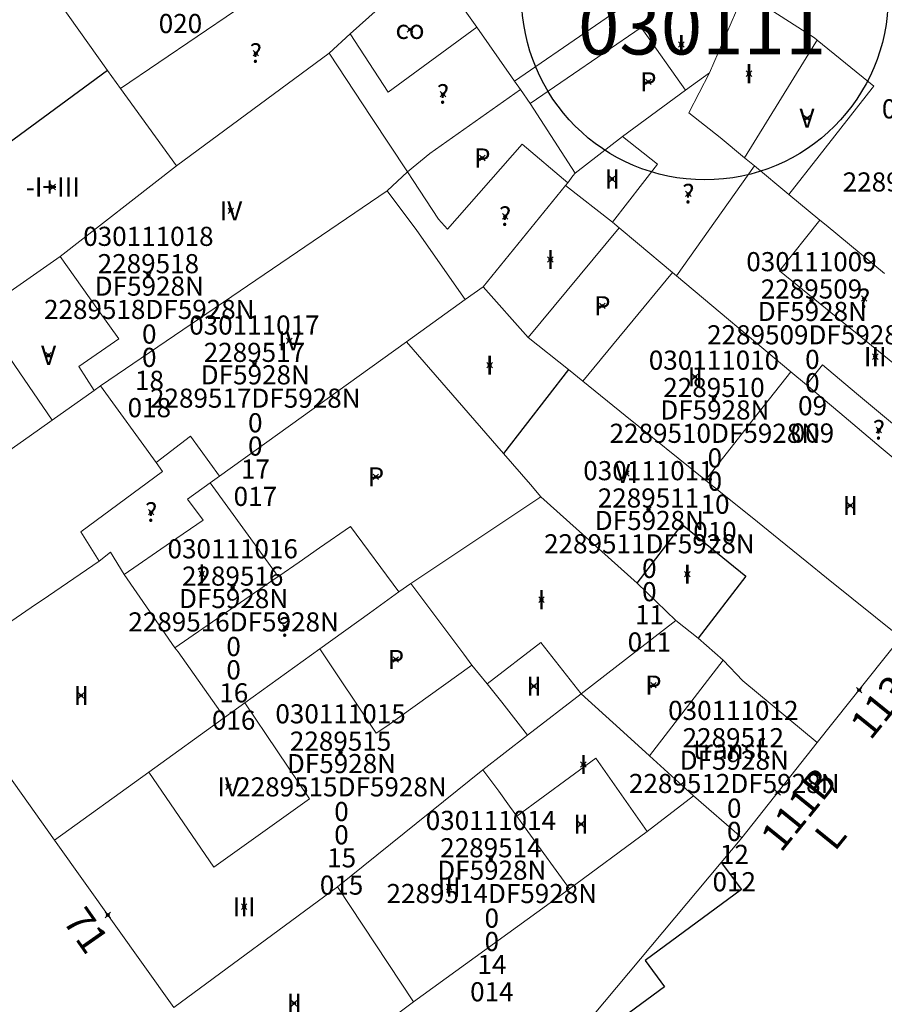
# Model space of a CAD drawing. Units: metres. Extents: x 451383 to 452893, y 4598080 to 4599880.
# Drawn here: x 452096 to 452128, y 4598640 to 4598676 of the extents above; entities that cross this region are included whole.
import ezdxf
from ezdxf.enums import TextEntityAlignment as Align

# ---------------------------------------------------------------- set-up
doc = ezdxf.new("R2010")
doc.units = ezdxf.units.M
doc.header["$MEASUREMENT"] = 0
doc.header["$PDMODE"] = 35
doc.header["$PDSIZE"] = 0.1
for name, color, linetype in [('2_CQPM_ILLES_NOVES', 6, 'Continuous'), ('2_CQPM_PARCELLES_NOVES', 31, 'Continuous'), ('2_CQPM_VOLUMETRIES_NOVES', 4, 'Continuous'), ('CQPM_ILLES_CODIGIS', 3, 'Continuous'), ('CQPM_ILLES_IDENT', 3, 'Continuous'), ('CQPM_ILLES_U', 3, 'Continuous'), ('CQPM_ILLES_UTM', 3, 'Continuous'), ('CQPM_NUMPOL', 6, 'Continuous'), ('CQPM_NUMPOL_CODGIS', 6, 'Continuous'), ('CQPM_NUMPOL_IDENT', 6, 'Continuous'), ('CQPM_NUMPOL_NUM', 6, 'Continuous'), ('CQPM_NUMPOL_NUMEDIF', 6, 'Continuous'), ('CQPM_NUMPOL_UTM', 6, 'Continuous'), ('CQPM_PARCEL_U', 2, 'Continuous'), ('CQPM_PARCEL_U_CODGIS', 2, 'Continuous'), ('CQPM_PARCEL_U_IDENT', 2, 'Continuous'), ('CQPM_PARCEL_U_NUMGIS', 2, 'Continuous'), ('CQPM_PARCEL_U_UTM', 2, 'Continuous'), ('CQPM_VOLUMETRIA_BLOC', 1, 'Continuous'), ('CQPM_VOLUMETRIA_CODGIS', 1, 'Continuous'), ('CQPM_VOLUMETRIA_IDENT', 1, 'Continuous'), ('CQPM_VOLUMETRIA_NUMEDIF', 1, 'Continuous'), ('CQPM_VOLUMETRIA_PLANTES', 1, 'Continuous')]:
    doc.layers.add(name, color=color, linetype=linetype)
doc.styles.add('ARIAL', font='arial.ttf')

# ---------------------------------------------------------------- blocks, each defined once
blk = doc.blocks.new('CQPM_NUMPOL')
at = {"layer": 'CQPM_NUMPOL_IDENT'}
blk.add_point((0, 0), dxfattribs=at)
at = {"layer": 'CQPM_NUMPOL_CODGIS'}
blk.add_attdef('CODI_GIS', text='', height=0.7, dxfattribs=at).set_placement((0, -1), align=Align.CENTER)
at = {"layer": 'CQPM_NUMPOL_NUM', "color": 0}
blk.add_attdef('NUMERO', text='', height=0.7, dxfattribs=at).set_placement((0, -1), align=Align.CENTER)
at = {"layer": 'CQPM_NUMPOL_NUMEDIF'}
blk.add_attdef('NUM_EDIFICI', text='', height=0.7, dxfattribs=at).set_placement((0, -1), align=Align.CENTER)
at = {"layer": 'CQPM_NUMPOL_UTM'}
blk.add_attdef('UTM', text='', height=0.7, dxfattribs=at).set_placement((0, -1), align=Align.CENTER)
blk = doc.blocks.new('CQPM_ILLES')
at = {"layer": 'CQPM_ILLES_IDENT'}
blk.add_circle((0, 0), 6.705, dxfattribs=at)
blk.add_point((0, 0), dxfattribs=at)
at = {"layer": 'CQPM_ILLES_CODIGIS', "color": 3, "style": 'ARIAL'}
blk.add_attdef('CODI_GIS', text='', height=2, dxfattribs=at).set_placement((-0.099, -1.116), align=Align.MIDDLE_CENTER)
at = {"layer": 'CQPM_ILLES_UTM', "color": 3, "style": 'ARIAL'}
blk.add_attdef('UTM_ILLA', text='', height=2, dxfattribs=at).set_placement((-0.155, 1.819), align=Align.MIDDLE_CENTER)
blk = doc.blocks.new('CQPM_VOLUMETRIA')
at = {"layer": 'CQPM_VOLUMETRIA_IDENT'}
blk.add_point((0, 0), dxfattribs=at)
at = {"layer": 'CQPM_VOLUMETRIA_CODGIS'}
blk.add_attdef('CODI_GIS', text='', height=0.7, dxfattribs=at).set_placement((0, -1), align=Align.CENTER)
at = {"layer": 'CQPM_VOLUMETRIA_NUMEDIF'}
blk.add_attdef('NUM_EDIFICI', text='', height=0.7, dxfattribs=at).set_placement((0, -1), align=Align.CENTER)
at = {"layer": 'CQPM_VOLUMETRIA_PLANTES'}
blk.add_attdef('PLANTES', text='', height=0.7, dxfattribs=at).set_placement((0, 0), align=Align.MIDDLE_CENTER)
blk = doc.blocks.new('CQPM_PARCEL_U')
at = {"layer": 'CQPM_PARCEL_U_IDENT'}
blk.add_point((0, 0), dxfattribs=at)
at = {"layer": 'CQPM_PARCEL_U_CODGIS'}
blk.add_attdef('CODI_GIS', text='', height=0.7, dxfattribs=at).set_placement((0, 1.069), align=Align.CENTER)
at = {"layer": 'CQPM_PARCEL_U_NUMGIS'}
blk.add_attdef('PARCEL_GIS', text='', height=0.7, dxfattribs=at).set_placement((0.035, -5.2), align=Align.CENTER)
at = {"layer": 'CQPM_PARCEL_U_UTM'}
blk.add_attdef('UTM', text='', height=0.7, dxfattribs=at).set_placement((0, 0.069), align=Align.CENTER)

msp = doc.modelspace()

# ---------------------------------------------------------------- linework, layer by layer
at = {"layer": '2_CQPM_ILLES_NOVES', "linetype": 'Continuous', "lineweight": 0}
for points in [[(452125.578, 4598649.709), (452128.637, 4598653.558)], [(452093.318, 4598652.267), (452097.669, 4598646.146)], [(452122.812, 4598646.231), (452125.578, 4598649.709)], [(452097.669, 4598646.146), (452102.028, 4598640.015)], [(452122.056, 4598645.327), (452122.812, 4598646.231)], [(452110.568, 4598631.598), (452122.056, 4598645.327)]]:
    msp.add_lwpolyline(points, dxfattribs=at)
at = {"layer": '2_CQPM_PARCELLES_NOVES', "linetype": 'Continuous', "lineweight": 0}
for points in [[(452096.125, 4598679.21), (452099.601, 4598674.302)], [(452108.489, 4598675.643), (452110.088, 4598677.082)], [(452121.628, 4598674.222), (452122.898, 4598677.162)], [(452113.117, 4598675.887), (452112.324, 4598677.016)], [(452107.718, 4598674.942), (452108.489, 4598675.643)], [(452114.393, 4598674.071), (452113.117, 4598675.887)], [(452102.128, 4598670.812), (452107.718, 4598674.942)], [(452099.601, 4598674.302), (452100.078, 4598673.642)], [(452121.628, 4598674.222), (452120.757, 4598673.584)], [(452121.628, 4598674.222), (452120.878, 4598672.762), (452122.024, 4598671.852)], [(452114.5, 4598673.918), (452114.393, 4598674.071)], [(452114.712, 4598673.616), (452114.5, 4598673.918)], [(452100.078, 4598673.642), (452102.128, 4598670.812)], [(452114.712, 4598673.616), (452111.395, 4598671.272)], [(452115.075, 4598673.099), (452114.712, 4598673.616)], [(452120.757, 4598673.584), (452118.448, 4598671.892)], [(452116.718, 4598670.552), (452115.075, 4598673.099)], [(452118.448, 4598671.892), (452116.718, 4598670.552)], [(452122.024, 4598671.852), (452122.914, 4598671.116)], [(452111.395, 4598671.272), (452110.578, 4598670.602)], [(452122.914, 4598671.116), (452123.277, 4598670.815)], [(452097.874, 4598667.499), (452102.128, 4598670.812)], [(452110.578, 4598670.602), (452109.836, 4598669.901)], [(452123.277, 4598670.815), (452124.542, 4598669.77)], [(452116.368, 4598670.102), (452116.448, 4598670.202)], [(452116.448, 4598670.202), (452116.638, 4598670.448), (452116.718, 4598670.552)], [(452109.836, 4598669.901), (452099.35, 4598662.763)], [(452113.358, 4598666.392), (452116.368, 4598670.102)], [(452116.368, 4598670.102), (452118.089, 4598668.751)], [(452124.542, 4598669.77), (452125.675, 4598668.833)], [(452125.675, 4598668.833), (452125.899, 4598668.648)], [(452118.089, 4598668.751), (452118.323, 4598668.555)], [(452118.323, 4598668.555), (452119.005, 4598667.983)], [(452125.899, 4598668.648), (452128.035, 4598666.882)], [(452119.005, 4598667.983), (452120.283, 4598666.91)], [(452095.918, 4598666.139), (452097.874, 4598667.499)], [(452120.283, 4598666.91), (452120.428, 4598666.788)], [(452120.428, 4598666.788), (452124.606, 4598663.282)], [(452112.688, 4598665.922), (452113.358, 4598666.392)], [(452113.358, 4598666.392), (452115.003, 4598664.541)], [(452110.548, 4598664.382), (452112.688, 4598665.922)], [(452115.003, 4598664.541), (452116.471, 4598663.359)], [(452110.548, 4598664.382), (452103.707, 4598659.463)], [(452110.548, 4598664.382), (452114.09, 4598660.296)], [(452116.471, 4598663.359), (452116.994, 4598662.938)], [(452124.606, 4598663.282), (452125.181, 4598662.799)], [(452099.35, 4598662.763), (452099.12, 4598662.601)], [(452116.994, 4598662.938), (452118.546, 4598661.687)], [(452125.181, 4598662.799), (452126.403, 4598661.774)], [(452099.12, 4598662.601), (452097.578, 4598661.511)], [(452118.546, 4598661.687), (452121.485, 4598659.32)], [(452126.403, 4598661.774), (452127.919, 4598660.502)], [(452097.578, 4598661.511), (452096.739, 4598660.919)], [(452096.739, 4598660.919), (452095.361, 4598659.945)], [(452127.919, 4598660.502), (452129.978, 4598658.773)], [(452114.09, 4598660.296), (452115.078, 4598659.153), (452115.468, 4598658.702)], [(452103.707, 4598659.463), (452103.367, 4598659.22)], [(452103.367, 4598659.22), (452102.528, 4598658.622)], [(452121.485, 4598659.32), (452123.39, 4598657.785)], [(452115.468, 4598658.702), (452110.702, 4598655.539)], [(452118.99, 4598655.545), (452115.468, 4598658.702)], [(452102.528, 4598658.622), (452103.108, 4598657.852), (452101.916, 4598657.036)], [(452123.39, 4598657.785), (452124.165, 4598657.161)], [(452101.916, 4598657.036), (452100.219, 4598655.857)], [(452124.165, 4598657.161), (452125.195, 4598656.33)], [(452099.718, 4598656.682), (452099.302, 4598656.35)], [(452100.219, 4598655.857), (452099.718, 4598656.682)], [(452099.302, 4598656.35), (452098.37, 4598655.713)], [(452125.195, 4598656.33), (452125.92, 4598655.747)], [(452098.37, 4598655.713), (452097.446, 4598655.083)], [(452110.702, 4598655.539), (452110.272, 4598655.229)], [(452120.398, 4598654.182), (452118.99, 4598655.545)], [(452125.92, 4598655.747), (452128.637, 4598653.558)], [(452097.446, 4598655.083), (452096.811, 4598654.65)], [(452110.272, 4598655.229), (452109.187, 4598654.447)], [(452096.811, 4598654.65), (452095.718, 4598653.904)], [(452109.187, 4598654.447), (452107.377, 4598653.143)], [(452116.938, 4598651.492), (452120.398, 4598654.182)], [(452120.398, 4598654.182), (452121.215, 4598653.532)], [(452121.215, 4598653.532), (452122.128, 4598652.722)], [(452107.377, 4598653.143), (452104.631, 4598651.164)], [(452119.438, 4598649.232), (452122.128, 4598652.722)], [(452122.851, 4598651.975), (452122.128, 4598652.722)], [(452125.578, 4598649.709), (452122.851, 4598651.975)], [(452114.978, 4598649.982), (452116.938, 4598651.492)], [(452104.631, 4598651.164), (452103.884, 4598650.626)], [(452103.884, 4598650.626), (452101.123, 4598648.635)], [(452113.341, 4598648.71), (452114.978, 4598649.982)], [(452121.053, 4598647.766), (452119.438, 4598649.232)], [(452101.123, 4598648.635), (452097.669, 4598646.146)], [(452108.025, 4598644.429), (452113.341, 4598648.71)], [(452121.053, 4598647.766), (452119.358, 4598646.46)], [(452122.812, 4598646.231), (452121.053, 4598647.766)], [(452119.358, 4598646.46), (452116.515, 4598644.359)], [(452102.028, 4598640.015), (452108.025, 4598644.429)], [(452116.515, 4598644.359), (452110.801, 4598640.219)], [(452110.801, 4598640.219), (452105.589, 4598636.316)]]:
    msp.add_lwpolyline(points, dxfattribs=at)
at = {"layer": '2_CQPM_VOLUMETRIES_NOVES'}
msp.add_line((452116.471, 4598663.359), (452114.09, 4598660.296), dxfattribs=at)
at = {"layer": '2_CQPM_VOLUMETRIES_NOVES', "linetype": 'Continuous', "lineweight": 0, "flags": 128}
for points in [[(452114.5, 4598673.918), (452122.8, 4598679.632)], [(452115.075, 4598673.099), (452119.133, 4598675.885), (452120.757, 4598673.584)], [(452125.652, 4598671.187), (452127.59, 4598673.661), (452127.646, 4598673.732)], [(452111.718, 4598668.872), (452110.793, 4598670.281), (452110.578, 4598670.602)], [(452099.28, 4598665.525), (452100.016, 4598664.491), (452098.563, 4598663.479), (452099.12, 4598662.601)], [(452107.359, 4598656.833), (452108.492, 4598657.617), (452110.272, 4598655.229)], [(452107.359, 4598656.833), (452106.618, 4598656.32), (452105.876, 4598655.807), (452105.851, 4598655.79)], [(452105.851, 4598655.79), (452102.071, 4598653.176)], [(452113.498, 4598651.862), (452114.031, 4598651.185), (452114.978, 4598649.982)], [(452113.341, 4598648.71), (452113.92, 4598647.928), (452114.318, 4598647.381), (452114.578, 4598647.023)], [(452116.515, 4598644.359), (452114.986, 4598646.462), (452114.578, 4598647.023)]]:
    msp.add_lwpolyline(points, dxfattribs=at)
at = {"layer": '2_CQPM_VOLUMETRIES_NOVES', "linetype": 'Continuous', "lineweight": 0}
for points in [[(452100.078, 4598673.642), (452108.496, 4598679.369), (452110.088, 4598677.082)], [(452122.898, 4598677.162), (452125.48, 4598675.501), (452125.578, 4598675.421)], [(452108.489, 4598675.643), (452109.87, 4598673.518)], [(452109.87, 4598673.518), (452113.117, 4598675.887)], [(452122.914, 4598671.116), (452125.527, 4598675.339), (452125.578, 4598675.421)], [(452125.578, 4598675.421), (452127.646, 4598673.732)], [(452110.578, 4598670.602), (452109.267, 4598672.591), (452107.718, 4598674.942)], [(452118.089, 4598668.751), (452119.726, 4598670.877), (452118.448, 4598671.892)], [(452112.048, 4598668.502), (452114.778, 4598671.612), (452116.448, 4598670.202)], [(452124.542, 4598669.77), (452125.652, 4598671.187)], [(452120.428, 4598666.788), (452123.277, 4598670.815)], [(452109.836, 4598669.901), (452110.921, 4598668.448)], [(452112.048, 4598668.502), (452111.718, 4598668.872)], [(452125.675, 4598668.833), (452124.193, 4598666.978), (452128.852, 4598663.189), (452130.317, 4598664.994)], [(452110.921, 4598668.448), (452112.688, 4598665.922)], [(452115.003, 4598664.541), (452118.323, 4598668.555)], [(452097.874, 4598667.499), (452098.678, 4598666.37)], [(452117.677, 4598663.763), (452118.317, 4598664.536), (452118.612, 4598664.892), (452120.283, 4598666.91)], [(452098.678, 4598666.37), (452099.28, 4598665.525)], [(452097.578, 4598661.511), (452096.214, 4598663.511), (452094.904, 4598665.434)], [(452116.994, 4598662.938), (452117.628, 4598663.704), (452117.677, 4598663.763)], [(452125.181, 4598662.799), (452125.766, 4598663.531), (452127.013, 4598662.492)], [(452121.485, 4598659.32), (452123.052, 4598661.308), (452124.606, 4598663.282)], [(452099.35, 4598662.763), (452101.384, 4598659.962)], [(452127.013, 4598662.492), (452128.554, 4598661.209)], [(452101.384, 4598659.962), (452102.643, 4598660.926), (452103.707, 4598659.463)], [(452101.384, 4598659.962), (452101.62, 4598659.637)], [(452099.302, 4598656.35), (452098.63, 4598657.421), (452101.62, 4598659.637)], [(452103.367, 4598659.22), (452105.851, 4598655.79)], [(452100.219, 4598655.857), (452102.071, 4598653.176)], [(452110.702, 4598655.539), (452112.648, 4598652.949), (452112.938, 4598652.542)], [(452113.498, 4598651.862), (452115.458, 4598653.372), (452116.938, 4598651.492)], [(452103.884, 4598650.626), (452102.188, 4598653.03), (452102.071, 4598653.176)], [(452112.938, 4598652.542), (452109.831, 4598650.318), (452109.435, 4598650.058), (452107.377, 4598653.143)], [(452112.938, 4598652.542), (452113.498, 4598651.862)], [(452119.438, 4598649.232), (452118.35, 4598650.215), (452116.938, 4598651.492)], [(452101.123, 4598648.635), (452103.5, 4598645.153), (452106.994, 4598647.656), (452104.631, 4598651.164)], [(452114.578, 4598647.023), (452117.48, 4598649.141), (452119.358, 4598646.46)], [(452108.025, 4598644.429), (452110.801, 4598640.219)]]:
    msp.add_lwpolyline(points, dxfattribs=at)
at = {"layer": '2_CQPM_VOLUMETRIES_NOVES'}
for points in [[(452099.601, 4598674.302), (452093.404, 4598669.758), (452095.918, 4598666.139)], [(452118.99, 4598655.545), (452120.63, 4598657.696), (452122.957, 4598655.803), (452121.215, 4598653.532)], [(452122.056, 4598645.327), (452122.804, 4598644.336), (452119.276, 4598641.733), (452119.984, 4598640.775), (452118.044, 4598639.343), (452116.611, 4598638.285), (452117.267, 4598637.397), (452115.373, 4598635.999), (452113.33, 4598634.49), (452113.738, 4598633.937), (452110.568, 4598631.598)]]:
    msp.add_lwpolyline(points, dxfattribs=at)

# ---------------------------------------------------------------- block references
at = {"layer": 'CQPM_ILLES_U'}
ref = msp.add_blockref('CQPM_ILLES', (452121.465, 4598677.009), dxfattribs=dict(at, xscale=1.000001550400009, yscale=1.000001550400009, zscale=1.000001550400009, rotation=359.9995652666707))
ref.add_attrib('UTM_ILLA', '22895', dxfattribs={"layer": 'CQPM_ILLES_UTM', "color": 100, "height": 2, "rotation": 359.9996, "style": 'ARIAL'}).set_placement((452121.311, 4598678.828), align=Align.MIDDLE_CENTER)
ref.add_attrib('CODI_GIS', '030111', dxfattribs={"layer": 'CQPM_ILLES_CODIGIS', "color": 3, "height": 2, "rotation": 359.9996, "style": 'ARIAL'}).set_placement((452121.366, 4598675.893), align=Align.MIDDLE_CENTER)
at = {"layer": 'CQPM_NUMPOL'}
ref = msp.add_blockref('CQPM_NUMPOL', (452127.107, 4598651.633), dxfattribs=dict(at, xscale=1.500002325685724, yscale=1.500002325685724, zscale=1.0000015504, rotation=50.99956526242589))
ref.add_attrib('NUMERO', '113', dxfattribs={"layer": 'CQPM_NUMPOL_NUM', "color": 0, "height": 1.05, "rotation": 50.9996}).set_placement((452128.273, 4598650.689), align=Align.CENTER)
ref = msp.add_blockref('CQPM_NUMPOL', (452124.129, 4598647.887), dxfattribs=dict(at, xscale=1.500002325685724, yscale=1.500002325685724, zscale=1.0000015504, rotation=50.99956526242589))
ref.add_attrib('NUMERO', '111B', dxfattribs={"layer": 'CQPM_NUMPOL_NUM', "color": 0, "height": 1.05, "rotation": 50.9996}).set_placement((452125.295, 4598646.943), align=Align.CENTER)
ref.add_attrib('NUM_EDIFICI', 'L', dxfattribs={"layer": 'CQPM_NUMPOL_NUMEDIF', "height": 1.05, "rotation": 50.9996}).set_placement((452126.461, 4598645.999), align=Align.CENTER)
ref = msp.add_blockref('CQPM_NUMPOL', (452099.62, 4598643.403), dxfattribs=dict(at, xscale=1.500002325812227, yscale=1.500002325812227, zscale=1.0000015504, rotation=304.9995652628829))
ref.add_attrib('NUMERO', '71', dxfattribs={"layer": 'CQPM_NUMPOL_NUM', "color": 0, "height": 1.05, "rotation": 304.9996}).set_placement((452098.391, 4598642.542), align=Align.CENTER)
at = {"layer": 'CQPM_PARCEL_U', "lineweight": 30}
ref = msp.add_blockref('CQPM_PARCEL_U', (452102.24, 4598680.876), dxfattribs=at)
ref.add_attrib('REFCA_PAR', '0', dxfattribs={"lineweight": 30, "height": 0.7}).set_placement((452102.273, 4598677.517), align=Align.CENTER)
ref.add_attrib('REFCA_POL', '0', dxfattribs={"lineweight": 30, "height": 0.7}).set_placement((452102.273, 4598678.37), align=Align.CENTER)
ref.add_attrib('UTM_TOTAL', '2289520DF5928N', dxfattribs={"lineweight": 30, "height": 0.7}).set_placement((452102.273, 4598679.271), align=Align.CENTER)
ref.add_attrib('UTM', '2289520', dxfattribs={"lineweight": 30, "height": 0.7}).set_placement((452102.24, 4598680.946), align=Align.CENTER)
ref.add_attrib('CODI_GIS', '030111020', dxfattribs={"lineweight": 30, "height": 0.7}).set_placement((452102.24, 4598681.946), align=Align.CENTER)
ref.add_attrib('PARCEL_GIS', '020', dxfattribs={"lineweight": 30, "height": 0.7}).set_placement((452102.275, 4598675.676), align=Align.CENTER)
ref.add_attrib('PARCEL_UTM', '20', dxfattribs={"lineweight": 30, "height": 0.7}).set_placement((452102.279, 4598676.676), align=Align.CENTER)
ref.add_attrib('PLANOL', 'DF5928N', dxfattribs={"lineweight": 30, "height": 0.7}).set_placement((452102.273, 4598680.124), align=Align.CENTER)
ref = msp.add_blockref('CQPM_PARCEL_U', (452130.326, 4598671.484), dxfattribs=at)
ref.add_attrib('REFCA_PAR', '0', dxfattribs={"lineweight": 30, "height": 0.7}).set_placement((452130.359, 4598668.124), align=Align.CENTER)
ref.add_attrib('REFCA_POL', '0', dxfattribs={"lineweight": 30, "height": 0.7}).set_placement((452130.359, 4598668.977), align=Align.CENTER)
ref.add_attrib('UTM_TOTAL', '2289508DF5928N', dxfattribs={"lineweight": 30, "height": 0.7}).set_placement((452130.359, 4598669.878), align=Align.CENTER)
ref.add_attrib('UTM', '2289508', dxfattribs={"lineweight": 30, "height": 0.7}).set_placement((452130.326, 4598671.553), align=Align.CENTER)
ref.add_attrib('CODI_GIS', '030111008', dxfattribs={"lineweight": 30, "height": 0.7}).set_placement((452130.326, 4598672.553), align=Align.CENTER)
ref.add_attrib('PARCEL_GIS', '008', dxfattribs={"lineweight": 30, "height": 0.7}).set_placement((452130.361, 4598666.284), align=Align.CENTER)
ref.add_attrib('PARCEL_UTM', '08', dxfattribs={"lineweight": 30, "height": 0.7}).set_placement((452130.365, 4598667.283), align=Align.CENTER)
ref.add_attrib('PLANOL', 'DF5928N', dxfattribs={"lineweight": 30, "height": 0.7}).set_placement((452130.359, 4598670.731), align=Align.CENTER)
ref = msp.add_blockref('CQPM_PARCEL_U', (452101.102, 4598666.819), dxfattribs=at)
ref.add_attrib('REFCA_PAR', '0', dxfattribs={"lineweight": 30, "height": 0.7}).set_placement((452101.135, 4598663.459), align=Align.CENTER)
ref.add_attrib('REFCA_POL', '0', dxfattribs={"lineweight": 30, "height": 0.7}).set_placement((452101.135, 4598664.312), align=Align.CENTER)
ref.add_attrib('UTM_TOTAL', '2289518DF5928N', dxfattribs={"lineweight": 30, "height": 0.7}).set_placement((452101.135, 4598665.213), align=Align.CENTER)
ref.add_attrib('UTM', '2289518', dxfattribs={"lineweight": 30, "height": 0.7}).set_placement((452101.102, 4598666.888), align=Align.CENTER)
ref.add_attrib('CODI_GIS', '030111018', dxfattribs={"lineweight": 30, "height": 0.7}).set_placement((452101.102, 4598667.888), align=Align.CENTER)
ref.add_attrib('PARCEL_GIS', '018', dxfattribs={"lineweight": 30, "height": 0.7}).set_placement((452101.137, 4598661.619), align=Align.CENTER)
ref.add_attrib('PARCEL_UTM', '18', dxfattribs={"lineweight": 30, "height": 0.7}).set_placement((452101.141, 4598662.618), align=Align.CENTER)
ref.add_attrib('PLANOL', 'DF5928N', dxfattribs={"lineweight": 30, "height": 0.7}).set_placement((452101.135, 4598666.066), align=Align.CENTER)
ref = msp.add_blockref('CQPM_PARCEL_U', (452125.365, 4598665.891), dxfattribs=at)
ref.add_attrib('REFCA_PAR', '0', dxfattribs={"lineweight": 30, "height": 0.7}).set_placement((452125.398, 4598662.532), align=Align.CENTER)
ref.add_attrib('REFCA_POL', '0', dxfattribs={"lineweight": 30, "height": 0.7}).set_placement((452125.398, 4598663.385), align=Align.CENTER)
ref.add_attrib('UTM_TOTAL', '2289509DF5928N', dxfattribs={"lineweight": 30, "height": 0.7}).set_placement((452125.398, 4598664.285), align=Align.CENTER)
ref.add_attrib('UTM', '2289509', dxfattribs={"lineweight": 30, "height": 0.7}).set_placement((452125.365, 4598665.961), align=Align.CENTER)
ref.add_attrib('CODI_GIS', '030111009', dxfattribs={"lineweight": 30, "height": 0.7}).set_placement((452125.365, 4598666.961), align=Align.CENTER)
ref.add_attrib('PARCEL_GIS', '009', dxfattribs={"lineweight": 30, "height": 0.7}).set_placement((452125.4, 4598660.691), align=Align.CENTER)
ref.add_attrib('PARCEL_UTM', '09', dxfattribs={"lineweight": 30, "height": 0.7}).set_placement((452125.404, 4598661.69), align=Align.CENTER)
ref.add_attrib('PLANOL', 'DF5928N', dxfattribs={"lineweight": 30, "height": 0.7}).set_placement((452125.398, 4598665.139), align=Align.CENTER)
ref = msp.add_blockref('CQPM_PARCEL_U', (452104.981, 4598663.572), dxfattribs=at)
ref.add_attrib('REFCA_PAR', '0', dxfattribs={"lineweight": 30, "height": 0.7}).set_placement((452105.014, 4598660.213), align=Align.CENTER)
ref.add_attrib('REFCA_POL', '0', dxfattribs={"lineweight": 30, "height": 0.7}).set_placement((452105.014, 4598661.066), align=Align.CENTER)
ref.add_attrib('UTM_TOTAL', '2289517DF5928N', dxfattribs={"lineweight": 30, "height": 0.7}).set_placement((452105.014, 4598661.966), align=Align.CENTER)
ref.add_attrib('UTM', '2289517', dxfattribs={"lineweight": 30, "height": 0.7}).set_placement((452104.981, 4598663.642), align=Align.CENTER)
ref.add_attrib('CODI_GIS', '030111017', dxfattribs={"lineweight": 30, "height": 0.7}).set_placement((452104.981, 4598664.642), align=Align.CENTER)
ref.add_attrib('PARCEL_GIS', '017', dxfattribs={"lineweight": 30, "height": 0.7}).set_placement((452105.016, 4598658.372), align=Align.CENTER)
ref.add_attrib('PARCEL_UTM', '17', dxfattribs={"lineweight": 30, "height": 0.7}).set_placement((452105.02, 4598659.372), align=Align.CENTER)
ref.add_attrib('PLANOL', 'DF5928N', dxfattribs={"lineweight": 30, "height": 0.7}).set_placement((452105.014, 4598662.82), align=Align.CENTER)
ref = msp.add_blockref('CQPM_PARCEL_U', (452121.797, 4598662.286), dxfattribs=at)
ref.add_attrib('REFCA_PAR', '0', dxfattribs={"lineweight": 30, "height": 0.7}).set_placement((452121.83, 4598658.927), align=Align.CENTER)
ref.add_attrib('REFCA_POL', '0', dxfattribs={"lineweight": 30, "height": 0.7}).set_placement((452121.83, 4598659.78), align=Align.CENTER)
ref.add_attrib('UTM_TOTAL', '2289510DF5928N', dxfattribs={"lineweight": 30, "height": 0.7}).set_placement((452121.83, 4598660.68), align=Align.CENTER)
ref.add_attrib('UTM', '2289510', dxfattribs={"lineweight": 30, "height": 0.7}).set_placement((452121.797, 4598662.356), align=Align.CENTER)
ref.add_attrib('CODI_GIS', '030111010', dxfattribs={"lineweight": 30, "height": 0.7}).set_placement((452121.797, 4598663.356), align=Align.CENTER)
ref.add_attrib('PARCEL_GIS', '010', dxfattribs={"lineweight": 30, "height": 0.7}).set_placement((452121.833, 4598657.086), align=Align.CENTER)
ref.add_attrib('PARCEL_UTM', '10', dxfattribs={"lineweight": 30, "height": 0.7}).set_placement((452121.837, 4598658.085), align=Align.CENTER)
ref.add_attrib('PLANOL', 'DF5928N', dxfattribs={"lineweight": 30, "height": 0.7}).set_placement((452121.83, 4598661.534), align=Align.CENTER)
ref = msp.add_blockref('CQPM_PARCEL_U', (452119.4, 4598658.243), dxfattribs=at)
ref.add_attrib('REFCA_PAR', '0', dxfattribs={"lineweight": 30, "height": 0.7}).set_placement((452119.433, 4598654.884), align=Align.CENTER)
ref.add_attrib('REFCA_POL', '0', dxfattribs={"lineweight": 30, "height": 0.7}).set_placement((452119.433, 4598655.737), align=Align.CENTER)
ref.add_attrib('UTM_TOTAL', '2289511DF5928N', dxfattribs={"lineweight": 30, "height": 0.7}).set_placement((452119.433, 4598656.637), align=Align.CENTER)
ref.add_attrib('UTM', '2289511', dxfattribs={"lineweight": 30, "height": 0.7}).set_placement((452119.4, 4598658.313), align=Align.CENTER)
ref.add_attrib('CODI_GIS', '030111011', dxfattribs={"lineweight": 30, "height": 0.7}).set_placement((452119.4, 4598659.313), align=Align.CENTER)
ref.add_attrib('PARCEL_GIS', '011', dxfattribs={"lineweight": 30, "height": 0.7}).set_placement((452119.435, 4598653.043), align=Align.CENTER)
ref.add_attrib('PARCEL_UTM', '11', dxfattribs={"lineweight": 30, "height": 0.7}).set_placement((452119.439, 4598654.043), align=Align.CENTER)
ref.add_attrib('PLANOL', 'DF5928N', dxfattribs={"lineweight": 30, "height": 0.7}).set_placement((452119.433, 4598657.491), align=Align.CENTER)
ref = msp.add_blockref('CQPM_PARCEL_U', (452104.187, 4598655.384), dxfattribs=at)
ref.add_attrib('REFCA_PAR', '0', dxfattribs={"lineweight": 30, "height": 0.7}).set_placement((452104.22, 4598652.025), align=Align.CENTER)
ref.add_attrib('REFCA_POL', '0', dxfattribs={"lineweight": 30, "height": 0.7}).set_placement((452104.22, 4598652.878), align=Align.CENTER)
ref.add_attrib('UTM_TOTAL', '2289516DF5928N', dxfattribs={"lineweight": 30, "height": 0.7}).set_placement((452104.22, 4598653.778), align=Align.CENTER)
ref.add_attrib('UTM', '2289516', dxfattribs={"lineweight": 30, "height": 0.7}).set_placement((452104.187, 4598655.454), align=Align.CENTER)
ref.add_attrib('CODI_GIS', '030111016', dxfattribs={"lineweight": 30, "height": 0.7}).set_placement((452104.187, 4598656.454), align=Align.CENTER)
ref.add_attrib('PARCEL_GIS', '016', dxfattribs={"lineweight": 30, "height": 0.7}).set_placement((452104.223, 4598650.184), align=Align.CENTER)
ref.add_attrib('PARCEL_UTM', '16', dxfattribs={"lineweight": 30, "height": 0.7}).set_placement((452104.227, 4598651.183), align=Align.CENTER)
ref.add_attrib('PLANOL', 'DF5928N', dxfattribs={"lineweight": 30, "height": 0.7}).set_placement((452104.22, 4598654.632), align=Align.CENTER)
ref = msp.add_blockref('CQPM_PARCEL_U', (452108.134, 4598649.346), dxfattribs=at)
ref.add_attrib('REFCA_PAR', '0', dxfattribs={"lineweight": 30, "height": 0.7}).set_placement((452108.167, 4598645.986), align=Align.CENTER)
ref.add_attrib('REFCA_POL', '0', dxfattribs={"lineweight": 30, "height": 0.7}).set_placement((452108.167, 4598646.839), align=Align.CENTER)
ref.add_attrib('UTM_TOTAL', '2289515DF5928N', dxfattribs={"lineweight": 30, "height": 0.7}).set_placement((452108.167, 4598647.74), align=Align.CENTER)
ref.add_attrib('UTM', '2289515', dxfattribs={"lineweight": 30, "height": 0.7}).set_placement((452108.134, 4598649.415), align=Align.CENTER)
ref.add_attrib('CODI_GIS', '030111015', dxfattribs={"lineweight": 30, "height": 0.7}).set_placement((452108.134, 4598650.415), align=Align.CENTER)
ref.add_attrib('PARCEL_GIS', '015', dxfattribs={"lineweight": 30, "height": 0.7}).set_placement((452108.17, 4598644.146), align=Align.CENTER)
ref.add_attrib('PARCEL_UTM', '15', dxfattribs={"lineweight": 30, "height": 0.7}).set_placement((452108.174, 4598645.145), align=Align.CENTER)
ref.add_attrib('PLANOL', 'DF5928N', dxfattribs={"lineweight": 30, "height": 0.7}).set_placement((452108.167, 4598648.593), align=Align.CENTER)
ref = msp.add_blockref('CQPM_PARCEL_U', (452122.505, 4598649.47), dxfattribs=at)
ref.add_attrib('REFCA_PAR', '0', dxfattribs={"lineweight": 30, "height": 0.7}).set_placement((452122.538, 4598646.111), align=Align.CENTER)
ref.add_attrib('REFCA_POL', '0', dxfattribs={"lineweight": 30, "height": 0.7}).set_placement((452122.538, 4598646.964), align=Align.CENTER)
ref.add_attrib('UTM_TOTAL', '2289512DF5928N', dxfattribs={"lineweight": 30, "height": 0.7}).set_placement((452122.538, 4598647.865), align=Align.CENTER)
ref.add_attrib('UTM', '2289512', dxfattribs={"lineweight": 30, "height": 0.7}).set_placement((452122.505, 4598649.54), align=Align.CENTER)
ref.add_attrib('CODI_GIS', '030111012', dxfattribs={"lineweight": 30, "height": 0.7}).set_placement((452122.505, 4598650.54), align=Align.CENTER)
ref.add_attrib('PARCEL_GIS', '012', dxfattribs={"lineweight": 30, "height": 0.7}).set_placement((452122.54, 4598644.27), align=Align.CENTER)
ref.add_attrib('PARCEL_UTM', '12', dxfattribs={"lineweight": 30, "height": 0.7}).set_placement((452122.544, 4598645.27), align=Align.CENTER)
ref.add_attrib('PLANOL', 'DF5928N', dxfattribs={"lineweight": 30, "height": 0.7}).set_placement((452122.538, 4598648.718), align=Align.CENTER)
ref = msp.add_blockref('CQPM_PARCEL_U', (452113.635, 4598645.444), dxfattribs=at)
ref.add_attrib('REFCA_PAR', '0', dxfattribs={"lineweight": 30, "height": 0.7}).set_placement((452113.668, 4598642.084), align=Align.CENTER)
ref.add_attrib('REFCA_POL', '0', dxfattribs={"lineweight": 30, "height": 0.7}).set_placement((452113.668, 4598642.938), align=Align.CENTER)
ref.add_attrib('UTM_TOTAL', '2289514DF5928N', dxfattribs={"lineweight": 30, "height": 0.7}).set_placement((452113.668, 4598643.838), align=Align.CENTER)
ref.add_attrib('UTM', '2289514', dxfattribs={"lineweight": 30, "height": 0.7}).set_placement((452113.635, 4598645.514), align=Align.CENTER)
ref.add_attrib('CODI_GIS', '030111014', dxfattribs={"lineweight": 30, "height": 0.7}).set_placement((452113.635, 4598646.514), align=Align.CENTER)
ref.add_attrib('PARCEL_GIS', '014', dxfattribs={"lineweight": 30, "height": 0.7}).set_placement((452113.67, 4598640.244), align=Align.CENTER)
ref.add_attrib('PARCEL_UTM', '14', dxfattribs={"lineweight": 30, "height": 0.7}).set_placement((452113.674, 4598641.243), align=Align.CENTER)
ref.add_attrib('PLANOL', 'DF5928N', dxfattribs={"lineweight": 30, "height": 0.7}).set_placement((452113.668, 4598644.692), align=Align.CENTER)
at = {"layer": 'CQPM_VOLUMETRIA_BLOC'}
ref = msp.add_blockref('CQPM_VOLUMETRIA', (452110.675, 4598675.81), dxfattribs=dict(at, xscale=1.000001550400009, yscale=1.000001550400009, zscale=1.000001550400009, rotation=359.9995652666707))
ref.add_attrib('PLANTES', 'co', dxfattribs={"layer": 'CQPM_VOLUMETRIA_PLANTES', "height": 0.7, "rotation": 359.9996}).set_placement((452110.675, 4598675.81), align=Align.MIDDLE_CENTER)
ref = msp.add_blockref('CQPM_VOLUMETRIA', (452120.602, 4598675.261), dxfattribs=dict(at, xscale=1.000001550400009, yscale=1.000001550400009, zscale=1.000001550400009, rotation=359.9995652666707))
ref.add_attrib('PLANTES', 'I', dxfattribs={"layer": 'CQPM_VOLUMETRIA_PLANTES', "height": 0.7, "rotation": 359.9996}).set_placement((452120.602, 4598675.261), align=Align.MIDDLE_CENTER)
ref = msp.add_blockref('CQPM_VOLUMETRIA', (452105.032, 4598674.939), dxfattribs=dict(at, xscale=1.000001550389833, yscale=1.000001550389833, zscale=1.000001550389833, rotation=359.9995652698055))
ref.add_attrib('PLANTES', '?', dxfattribs={"layer": 'CQPM_VOLUMETRIA_PLANTES', "height": 0.7, "rotation": 359.9996}).set_placement((452105.032, 4598674.939), align=Align.MIDDLE_CENTER)
ref = msp.add_blockref('CQPM_VOLUMETRIA', (452123.079, 4598674.192), dxfattribs=dict(at, xscale=1.000001550400009, yscale=1.000001550400009, zscale=1.000001550400009, rotation=359.9995652666707))
ref.add_attrib('PLANTES', 'I', dxfattribs={"layer": 'CQPM_VOLUMETRIA_PLANTES', "height": 0.7, "rotation": 359.9996}).set_placement((452123.079, 4598674.192), align=Align.MIDDLE_CENTER)
ref = msp.add_blockref('CQPM_VOLUMETRIA', (452119.397, 4598673.893), dxfattribs=dict(at, xscale=1.000001550400009, yscale=1.000001550400009, zscale=1.000001550400009, rotation=359.9995652666707))
ref.add_attrib('PLANTES', 'P', dxfattribs={"layer": 'CQPM_VOLUMETRIA_PLANTES', "height": 0.7, "rotation": 359.9996}).set_placement((452119.397, 4598673.893), align=Align.MIDDLE_CENTER)
ref = msp.add_blockref('CQPM_VOLUMETRIA', (452111.882, 4598673.442), dxfattribs=dict(at, xscale=1.000001550389833, yscale=1.000001550389833, zscale=1.000001550389833, rotation=359.9995652698055))
ref.add_attrib('PLANTES', '?', dxfattribs={"layer": 'CQPM_VOLUMETRIA_PLANTES', "height": 0.7, "rotation": 359.9996}).set_placement((452111.882, 4598673.442), align=Align.MIDDLE_CENTER)
ref = msp.add_blockref('CQPM_VOLUMETRIA', (452125.202, 4598672.56), dxfattribs=dict(at, xscale=1.000001550400009, yscale=1.000001550400009, zscale=1.000001550400009, rotation=359.9995652666707))
ref.add_attrib('PLANTES', 'V', dxfattribs={"layer": 'CQPM_VOLUMETRIA_PLANTES', "height": 0.7, "rotation": 359.9996}).set_placement((452125.202, 4598672.56), align=Align.MIDDLE_CENTER)
ref = msp.add_blockref('CQPM_VOLUMETRIA', (452113.32, 4598671.107), dxfattribs=dict(at, xscale=1.000001550400009, yscale=1.000001550400009, zscale=1.000001550400009, rotation=359.9995652666707))
ref.add_attrib('PLANTES', 'P', dxfattribs={"layer": 'CQPM_VOLUMETRIA_PLANTES', "height": 0.7, "rotation": 359.9996}).set_placement((452113.32, 4598671.107), align=Align.MIDDLE_CENTER)
ref = msp.add_blockref('CQPM_VOLUMETRIA', (452118.075, 4598670.337), dxfattribs=dict(at, xscale=1.000001550400009, yscale=1.000001550400009, zscale=1.000001550400009, rotation=359.9995652666707))
ref.add_attrib('PLANTES', 'II', dxfattribs={"layer": 'CQPM_VOLUMETRIA_PLANTES', "height": 0.7, "rotation": 359.9996}).set_placement((452118.075, 4598670.337), align=Align.MIDDLE_CENTER)
ref = msp.add_blockref('CQPM_VOLUMETRIA', (452097.605, 4598670.043), dxfattribs=dict(at, xscale=1.000001550389833, yscale=1.000001550389833, zscale=1.000001550389833, rotation=359.9995652698055))
ref.add_attrib('PLANTES', '-I+III', dxfattribs={"layer": 'CQPM_VOLUMETRIA_PLANTES', "height": 0.7, "rotation": 359.9996}).set_placement((452097.605, 4598670.043), align=Align.MIDDLE_CENTER)
ref = msp.add_blockref('CQPM_VOLUMETRIA', (452120.861, 4598669.794), dxfattribs=dict(at, xscale=1.000001550389833, yscale=1.000001550389833, zscale=1.000001550389833, rotation=359.9995652698055))
ref.add_attrib('PLANTES', '?', dxfattribs={"layer": 'CQPM_VOLUMETRIA_PLANTES', "height": 0.7, "rotation": 359.9996}).set_placement((452120.861, 4598669.794), align=Align.MIDDLE_CENTER)
ref = msp.add_blockref('CQPM_VOLUMETRIA', (452104.122, 4598669.17), dxfattribs=dict(at, xscale=1.000001550400009, yscale=1.000001550400009, zscale=1.000001550400009, rotation=359.9995652666707))
ref.add_attrib('PLANTES', 'IV', dxfattribs={"layer": 'CQPM_VOLUMETRIA_PLANTES', "height": 0.7, "rotation": 359.9996}).set_placement((452104.122, 4598669.17), align=Align.MIDDLE_CENTER)
ref = msp.add_blockref('CQPM_VOLUMETRIA', (452114.155, 4598668.971), dxfattribs=dict(at, xscale=1.000001550389833, yscale=1.000001550389833, zscale=1.000001550389833, rotation=359.9995652698055))
ref.add_attrib('PLANTES', '?', dxfattribs={"layer": 'CQPM_VOLUMETRIA_PLANTES', "height": 0.7, "rotation": 359.9996}).set_placement((452114.155, 4598668.971), align=Align.MIDDLE_CENTER)
ref = msp.add_blockref('CQPM_VOLUMETRIA', (452115.812, 4598667.388), dxfattribs=dict(at, xscale=1.000001550400009, yscale=1.000001550400009, zscale=1.000001550400009, rotation=359.9995652666707))
ref.add_attrib('PLANTES', 'I', dxfattribs={"layer": 'CQPM_VOLUMETRIA_PLANTES', "height": 0.7, "rotation": 359.9996}).set_placement((452115.812, 4598667.388), align=Align.MIDDLE_CENTER)
ref = msp.add_blockref('CQPM_VOLUMETRIA', (452127.292, 4598665.963), dxfattribs=dict(at, xscale=1.000001550389833, yscale=1.000001550389833, zscale=1.000001550389833, rotation=359.9995652698055))
ref.add_attrib('PLANTES', '?', dxfattribs={"layer": 'CQPM_VOLUMETRIA_PLANTES', "height": 0.7, "rotation": 359.9996}).set_placement((452127.292, 4598665.963), align=Align.MIDDLE_CENTER)
ref = msp.add_blockref('CQPM_VOLUMETRIA', (452117.714, 4598665.698), dxfattribs=dict(at, xscale=1.000001550400009, yscale=1.000001550400009, zscale=1.000001550400009, rotation=359.9995652666707))
ref.add_attrib('PLANTES', 'P', dxfattribs={"layer": 'CQPM_VOLUMETRIA_PLANTES', "height": 0.7, "rotation": 359.9996}).set_placement((452117.714, 4598665.698), align=Align.MIDDLE_CENTER)
ref = msp.add_blockref('CQPM_VOLUMETRIA', (452106.26, 4598664.415), dxfattribs=dict(at, xscale=1.000001550400009, yscale=1.000001550400009, zscale=1.000001550400009, rotation=359.9995652666707))
ref.add_attrib('PLANTES', 'IV', dxfattribs={"layer": 'CQPM_VOLUMETRIA_PLANTES', "height": 0.7, "rotation": 359.9996}).set_placement((452106.26, 4598664.415), align=Align.MIDDLE_CENTER)
ref = msp.add_blockref('CQPM_VOLUMETRIA', (452097.45, 4598663.884), dxfattribs=dict(at, xscale=1.000001550400009, yscale=1.000001550400009, zscale=1.000001550400009, rotation=359.9995652666707))
ref.add_attrib('PLANTES', 'V', dxfattribs={"layer": 'CQPM_VOLUMETRIA_PLANTES', "height": 0.7, "rotation": 359.9996}).set_placement((452097.45, 4598663.884), align=Align.MIDDLE_CENTER)
ref = msp.add_blockref('CQPM_VOLUMETRIA', (452127.7, 4598663.836), dxfattribs=dict(at, xscale=1.000001550400009, yscale=1.000001550400009, zscale=1.000001550400009, rotation=359.9995652666707))
ref.add_attrib('PLANTES', 'III', dxfattribs={"layer": 'CQPM_VOLUMETRIA_PLANTES', "height": 0.7, "rotation": 359.9996}).set_placement((452127.7, 4598663.836), align=Align.MIDDLE_CENTER)
ref = msp.add_blockref('CQPM_VOLUMETRIA', (452113.589, 4598663.52), dxfattribs=dict(at, xscale=1.000001550400009, yscale=1.000001550400009, zscale=1.000001550400009, rotation=359.9995652666707))
ref.add_attrib('PLANTES', 'I', dxfattribs={"layer": 'CQPM_VOLUMETRIA_PLANTES', "height": 0.7, "rotation": 359.9996}).set_placement((452113.589, 4598663.52), align=Align.MIDDLE_CENTER)
ref = msp.add_blockref('CQPM_VOLUMETRIA', (452121.111, 4598663.095), dxfattribs=dict(at, xscale=1.000001550400009, yscale=1.000001550400009, zscale=1.000001550400009, rotation=359.9995652666707))
ref.add_attrib('PLANTES', 'II', dxfattribs={"layer": 'CQPM_VOLUMETRIA_PLANTES', "height": 0.7, "rotation": 359.9996}).set_placement((452121.111, 4598663.095), align=Align.MIDDLE_CENTER)
ref = msp.add_blockref('CQPM_VOLUMETRIA', (452127.831, 4598661.152), dxfattribs=dict(at, xscale=1.000001550389833, yscale=1.000001550389833, zscale=1.000001550389833, rotation=359.9995652698055))
ref.add_attrib('PLANTES', '?', dxfattribs={"layer": 'CQPM_VOLUMETRIA_PLANTES', "height": 0.7, "rotation": 359.9996}).set_placement((452127.831, 4598661.152), align=Align.MIDDLE_CENTER)
ref = msp.add_blockref('CQPM_VOLUMETRIA', (452109.427, 4598659.435), dxfattribs=dict(at, xscale=1.000001550400009, yscale=1.000001550400009, zscale=1.000001550400009, rotation=359.9995652666707))
ref.add_attrib('PLANTES', 'P', dxfattribs={"layer": 'CQPM_VOLUMETRIA_PLANTES', "height": 0.7, "rotation": 359.9996}).set_placement((452109.427, 4598659.435), align=Align.MIDDLE_CENTER)
ref = msp.add_blockref('CQPM_VOLUMETRIA', (452118.599, 4598659.556), dxfattribs=dict(at, xscale=1.000001550400009, yscale=1.000001550400009, zscale=1.000001550400009, rotation=359.9995652666707))
ref.add_attrib('PLANTES', 'VI', dxfattribs={"layer": 'CQPM_VOLUMETRIA_PLANTES', "height": 0.7, "rotation": 359.9996}).set_placement((452118.599, 4598659.556), align=Align.MIDDLE_CENTER)
ref = msp.add_blockref('CQPM_VOLUMETRIA', (452126.785, 4598658.391), dxfattribs=dict(at, xscale=1.000001550400009, yscale=1.000001550400009, zscale=1.000001550400009, rotation=359.9995652666707))
ref.add_attrib('PLANTES', 'II', dxfattribs={"layer": 'CQPM_VOLUMETRIA_PLANTES', "height": 0.7, "rotation": 359.9996}).set_placement((452126.785, 4598658.391), align=Align.MIDDLE_CENTER)
ref = msp.add_blockref('CQPM_VOLUMETRIA', (452101.205, 4598658.143), dxfattribs=dict(at, xscale=1.000001550389833, yscale=1.000001550389833, zscale=1.000001550389833, rotation=359.9995652698055))
ref.add_attrib('PLANTES', '?', dxfattribs={"layer": 'CQPM_VOLUMETRIA_PLANTES', "height": 0.7, "rotation": 359.9996}).set_placement((452101.205, 4598658.143), align=Align.MIDDLE_CENTER)
ref = msp.add_blockref('CQPM_VOLUMETRIA', (452103.061, 4598655.89), dxfattribs=dict(at, xscale=1.000001550400009, yscale=1.000001550400009, zscale=1.000001550400009, rotation=359.9995652666707))
ref.add_attrib('PLANTES', 'I', dxfattribs={"layer": 'CQPM_VOLUMETRIA_PLANTES', "height": 0.7, "rotation": 359.9996}).set_placement((452103.061, 4598655.89), align=Align.MIDDLE_CENTER)
ref = msp.add_blockref('CQPM_VOLUMETRIA', (452120.821, 4598655.877), dxfattribs=dict(at, xscale=1.000001550400009, yscale=1.000001550400009, zscale=1.000001550400009, rotation=359.9995652666707))
ref.add_attrib('PLANTES', 'I', dxfattribs={"layer": 'CQPM_VOLUMETRIA_PLANTES', "height": 0.7, "rotation": 359.9996}).set_placement((452120.821, 4598655.877), align=Align.MIDDLE_CENTER)
ref = msp.add_blockref('CQPM_VOLUMETRIA', (452115.487, 4598654.94), dxfattribs=dict(at, xscale=1.000001550400009, yscale=1.000001550400009, zscale=1.000001550400009, rotation=359.9995652666707))
ref.add_attrib('PLANTES', 'I', dxfattribs={"layer": 'CQPM_VOLUMETRIA_PLANTES', "height": 0.7, "rotation": 359.9996}).set_placement((452115.487, 4598654.94), align=Align.MIDDLE_CENTER)
ref = msp.add_blockref('CQPM_VOLUMETRIA', (452106.105, 4598653.938), dxfattribs=dict(at, xscale=1.000001550389833, yscale=1.000001550389833, zscale=1.000001550389833, rotation=359.9995652698055))
ref.add_attrib('PLANTES', '?', dxfattribs={"layer": 'CQPM_VOLUMETRIA_PLANTES', "height": 0.7, "rotation": 359.9996}).set_placement((452106.105, 4598653.938), align=Align.MIDDLE_CENTER)
ref = msp.add_blockref('CQPM_VOLUMETRIA', (452110.159, 4598652.753), dxfattribs=dict(at, xscale=1.000001550400009, yscale=1.000001550400009, zscale=1.000001550400009, rotation=359.9995652666707))
ref.add_attrib('PLANTES', 'P', dxfattribs={"layer": 'CQPM_VOLUMETRIA_PLANTES', "height": 0.7, "rotation": 359.9996}).set_placement((452110.159, 4598652.753), align=Align.MIDDLE_CENTER)
ref = msp.add_blockref('CQPM_VOLUMETRIA', (452115.207, 4598651.78), dxfattribs=dict(at, xscale=1.000001550400009, yscale=1.000001550400009, zscale=1.000001550400009, rotation=359.9995652666707))
ref.add_attrib('PLANTES', 'II', dxfattribs={"layer": 'CQPM_VOLUMETRIA_PLANTES', "height": 0.7, "rotation": 359.9996}).set_placement((452115.207, 4598651.78), align=Align.MIDDLE_CENTER)
ref = msp.add_blockref('CQPM_VOLUMETRIA', (452119.581, 4598651.816), dxfattribs=dict(at, xscale=1.000001550400009, yscale=1.000001550400009, zscale=1.000001550400009, rotation=359.9995652666707))
ref.add_attrib('PLANTES', 'P', dxfattribs={"layer": 'CQPM_VOLUMETRIA_PLANTES', "height": 0.7, "rotation": 359.9996}).set_placement((452119.581, 4598651.816), align=Align.MIDDLE_CENTER)
ref = msp.add_blockref('CQPM_VOLUMETRIA', (452098.646, 4598651.437), dxfattribs=dict(at, xscale=1.000001550400009, yscale=1.000001550400009, zscale=1.000001550400009, rotation=359.9995652666707))
ref.add_attrib('PLANTES', 'II', dxfattribs={"layer": 'CQPM_VOLUMETRIA_PLANTES', "height": 0.7, "rotation": 359.9996}).set_placement((452098.646, 4598651.437), align=Align.MIDDLE_CENTER)
ref = msp.add_blockref('CQPM_VOLUMETRIA', (452122.465, 4598649.465), dxfattribs=dict(at, xscale=1.000001550400009, yscale=1.000001550400009, zscale=1.000001550400009, rotation=359.9995652666707))
ref.add_attrib('PLANTES', 'transf.', dxfattribs={"layer": 'CQPM_VOLUMETRIA_PLANTES', "height": 0.7, "rotation": 359.9996}).set_placement((452122.465, 4598649.465), align=Align.MIDDLE_CENTER)
ref = msp.add_blockref('CQPM_VOLUMETRIA', (452117.019, 4598648.91), dxfattribs=dict(at, xscale=1.000001550400009, yscale=1.000001550400009, zscale=1.000001550400009, rotation=359.9995652666707))
ref.add_attrib('PLANTES', 'I', dxfattribs={"layer": 'CQPM_VOLUMETRIA_PLANTES', "height": 0.7, "rotation": 359.9996}).set_placement((452117.019, 4598648.91), align=Align.MIDDLE_CENTER)
ref = msp.add_blockref('CQPM_VOLUMETRIA', (452104.037, 4598648.092), dxfattribs=dict(at, xscale=1.000001550400009, yscale=1.000001550400009, zscale=1.000001550400009, rotation=359.9995652666707))
ref.add_attrib('PLANTES', 'IV', dxfattribs={"layer": 'CQPM_VOLUMETRIA_PLANTES', "height": 0.7, "rotation": 359.9996}).set_placement((452104.037, 4598648.092), align=Align.MIDDLE_CENTER)
ref = msp.add_blockref('CQPM_VOLUMETRIA', (452116.933, 4598646.726), dxfattribs=dict(at, xscale=1.000001550400009, yscale=1.000001550400009, zscale=1.000001550400009, rotation=359.9995652666707))
ref.add_attrib('PLANTES', 'II', dxfattribs={"layer": 'CQPM_VOLUMETRIA_PLANTES', "height": 0.7, "rotation": 359.9996}).set_placement((452116.933, 4598646.726), align=Align.MIDDLE_CENTER)
ref = msp.add_blockref('CQPM_VOLUMETRIA', (452112.106, 4598644.428), dxfattribs=dict(at, xscale=1.000001550400009, yscale=1.000001550400009, zscale=1.000001550400009, rotation=359.9995652666707))
ref.add_attrib('PLANTES', 'III', dxfattribs={"layer": 'CQPM_VOLUMETRIA_PLANTES', "height": 0.7, "rotation": 359.9996}).set_placement((452112.106, 4598644.428), align=Align.MIDDLE_CENTER)
ref = msp.add_blockref('CQPM_VOLUMETRIA', (452104.605, 4598643.705), dxfattribs=dict(at, xscale=1.000001550400009, yscale=1.000001550400009, zscale=1.000001550400009, rotation=359.9995652666707))
ref.add_attrib('PLANTES', 'III', dxfattribs={"layer": 'CQPM_VOLUMETRIA_PLANTES', "height": 0.7, "rotation": 359.9996}).set_placement((452104.605, 4598643.705), align=Align.MIDDLE_CENTER)
ref = msp.add_blockref('CQPM_VOLUMETRIA', (452106.438, 4598640.172), dxfattribs=dict(at, xscale=1.000001550400009, yscale=1.000001550400009, zscale=1.000001550400009, rotation=359.9995652666707))
ref.add_attrib('PLANTES', 'II', dxfattribs={"layer": 'CQPM_VOLUMETRIA_PLANTES', "height": 0.7, "rotation": 359.9996}).set_placement((452106.438, 4598640.172), align=Align.MIDDLE_CENTER)

doc.saveas('drawing.dxf')
